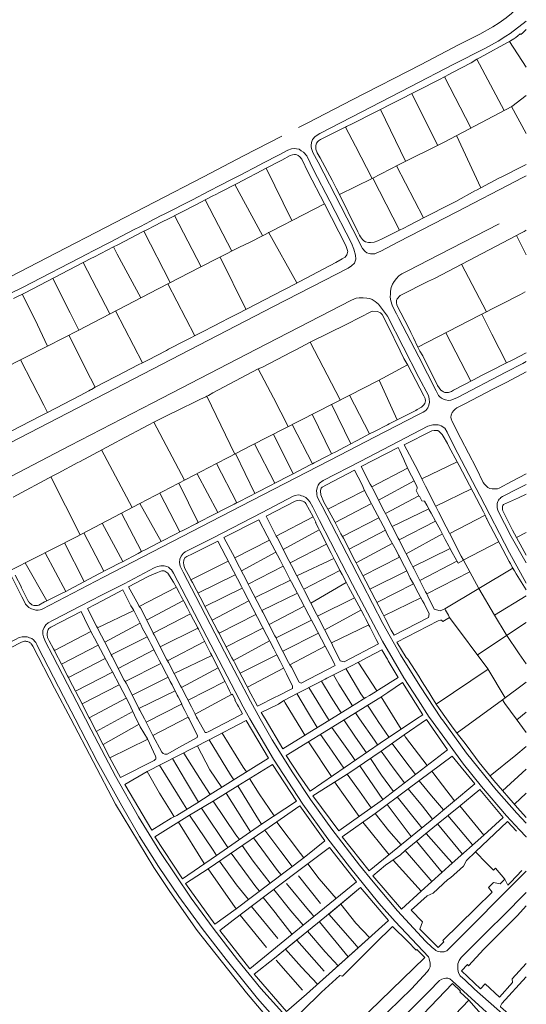
# Model space of a CAD drawing. Extents: x -97131 to -80371, y -107042 to -104503.
# Drawn here: x -80674 to -80371, y -105453 to -104865 of the extents above; entities that cross this region are included whole.
import ezdxf

# ---------------------------------------------------------------- set-up
doc = ezdxf.new("R2010")
doc.units = 0
doc.header["$MEASUREMENT"] = 0
doc.layers.add('edificios ja existentes', color=251, linetype='Continuous', lineweight=5)
doc.layers.add('ruas', color=252, linetype='Continuous', lineweight=5)

msp = doc.modelspace()

# ---------------------------------------------------------------- linework, layer by layer
at = {"layer": 'edificios ja existentes', "lineweight": 5}
for p, q in [((-80401.46, -105361.68), (-80382.29, -105343.73)), ((-80396.6, -105460.24), (-80405.45, -105450.3))]:
    msp.add_line(p, q, dxfattribs=at)
for points in [[(-80507.14, -104929.56), (-80501.57, -104926.72), (-80475.06, -104912.95), (-80433.85, -104891.9), (-80411.48, -104880.17), (-80398.89, -104873.74), (-80390.99, -104869.35), (-80387.19, -104867.01), (-80383.1, -104864.07), (-80379.9, -104861.43), (-80376.88, -104858.66), (-80372.58, -104854)], [(-80371.06, -104870.9), (-80373.13, -104873.03), (-80374.33, -104874.06), (-80374.73, -104873.58), (-80376.13, -104874.79), (-80377.23, -104875.67), (-80378.6, -104876.62), (-80380.43, -104877.8), (-80398.7, -104887.75), (-80400.66, -104888.66), (-80404.03, -104890.79), (-80415.11, -104896.67), (-80416.96, -104897.65), (-80419.9, -104899.21), (-80422.86, -104900.78), (-80474.61, -104927.01), (-80478.35, -104928.91), (-80478.97, -104929.22), (-80480.32, -104929.89), (-80490.01, -104934.74), (-80492.39, -104935.93), (-80493.92, -104936.7), (-80495.11, -104937.48), (-80495.54, -104937.86), (-80496.26, -104938.9), (-80496.68, -104940.23), (-80496.71, -104940.79), (-80496.71, -104941.52), (-80496.62, -104942.5), (-80495.87, -104944.51), (-80494.14, -104947.58), (-80486.97, -104960.82), (-80484.57, -104965.64), (-80483.44, -104967.91), (-80471.57, -104991.78), (-80470.7, -104993.66), (-80470.1, -104994.77), (-80468.8, -104996.38), (-80468.02, -104997.02), (-80466.99, -104997.66), (-80465.31, -104998.03), (-80463.99, -104998.19), (-80461.8, -104997.88), (-80459.79, -104997.09), (-80457.14, -104995.96), (-80457.14, -104995.96), (-80448.44, -104991.59), (-80446.85, -104990.79), (-80444.26, -104989.49), (-80441.22, -104987.95), (-80432.42, -104983.35), (-80415.51, -104974.91), (-80413.22, -104973.65), (-80401.74, -104967.32), (-80400.86, -104966.83), (-80398.27, -104965.4), (-80387.46, -104959.8), (-80385.2, -104958.73), (-80373.87, -104952.91), (-80371.06, -104951.48)], [(-80371.06, -104893.55), (-80381, -104878.11)], [(-80400.66, -104888.66), (-80384.22, -104919.23)], [(-80404.14, -104929.7), (-80419.9, -104899.21)], [(-80439.44, -104909.18), (-80424.01, -104940.1)], [(-80371.06, -104910.43), (-80379.76, -104916.88)], [(-80443.09, -104949.63), (-80458.11, -104918.65)], [(-80379.76, -104916.88), (-80420.2, -104938.15)], [(-80379.85, -104916.93), (-80371.06, -104933)], [(-80472.98, -104940.58), (-80478.97, -104929.22)], [(-80702.06, -105030.42), (-80651.48, -105004.27), (-80651.48, -105004.27), (-80563.78, -104958.93), (-80539.96, -104946.33), (-80517.07, -104934.64)], [(-80398.27, -104965.4), (-80398.27, -104965.4), (-80412.75, -104934.23)], [(-80463.01, -104960.01), (-80472.98, -104940.58)], [(-80446.97, -104951.57), (-80420.2, -104938.15)], [(-80684.81, -105113.95), (-80660.82, -105101.55), (-80656.82, -105099.48), (-80637.39, -105089.36), (-80632.13, -105086.64), (-80631.15, -105085.99), (-80630.71, -105085.75), (-80628.41, -105084.48), (-80616.45, -105078.3), (-80615.39, -105077.75), (-80602.69, -105071.19), (-80600.11, -105069.86), (-80597.09, -105068.3), (-80585.87, -105062.51), (-80584.62, -105061.86), (-80574.92, -105056.85), (-80556.16, -105047.15), (-80554.32, -105046.2), (-80547.52, -105042.68), (-80543.54, -105040.62), (-80516.26, -105026.51), (-80513.5, -105025.08), (-80484.77, -105010), (-80480.93, -105007.87), (-80479.52, -105007.09), (-80479.22, -105006.87), (-80478.25, -105005.37), (-80477.7, -105003.39), (-80477.71, -105003.09), (-80477.71, -105002.88), (-80478.76, -104999.93), (-80491.57, -104974.98), (-80501.19, -104956.25), (-80505.1, -104948.39), (-80506.36, -104946.94), (-80507.35, -104946.26), (-80508.08, -104945.8), (-80508.77, -104945.63), (-80509.49, -104945.59), (-80510.57, -104945.69), (-80512.02, -104946.17), (-80516.97, -104948.91), (-80526.75, -104953.98), (-80528.46, -104954.87), (-80540.7, -104961.21), (-80543.36, -104962.6), (-80554.7, -104968.48), (-80556.1, -104969.2), (-80558.62, -104970.51), (-80561.89, -104972.2), (-80565.72, -104974.17), (-80568.39, -104975.54), (-80585.95, -104984.54), (-80587.33, -104985.24), (-80594.58, -104988.96), (-80596.04, -104989.7), (-80600.56, -104992.02), (-80603.23, -104993.39), (-80614.95, -104999.45), (-80617.49, -105000.77), (-80628.81, -105006.62), (-80630.97, -105007.74), (-80670.28, -105028.07), (-80677.11, -105031.57)], [(-80526.44, -104953.82), (-80511.02, -104984.93)], [(-80463.01, -104960.01), (-80446.97, -104951.57)], [(-80415.51, -104974.91), (-80432.42, -104983.35), (-80448.46, -104952.36)], [(-80463.01, -104960.01), (-80482.67, -104969.46)], [(-80446.85, -104990.79), (-80462.59, -104959.79)], [(-80545.04, -104963.47), (-80528.46, -104993.97)], [(-80546.94, -105003.32), (-80562.83, -104972.68)], [(-80535.6, -104997.64), (-80491.57, -104974.98)], [(-80565.24, -105012.61), (-80581.11, -104982.05)], [(-80599.31, -104991.38), (-80583.68, -105022.06)], [(-80524.94, -104992.04), (-80508.14, -105022.27)], [(-80371.06, -104990.82), (-80372.3, -104991.46), (-80374.43, -104992.58), (-80377.01, -104993.94), (-80425.94, -105019.56), (-80429.37, -105021.28), (-80446.27, -105029.74), (-80448.15, -105031.64), (-80448.63, -105032.69), (-80448.63, -105034.01), (-80448.32, -105035.5), (-80445.98, -105040.16), (-80441.13, -105049.16), (-80439.94, -105051.91), (-80438.45, -105054.99), (-80435.74, -105060.58), (-80434.55, -105063), (-80432.92, -105065.72), (-80424.09, -105083.37), (-80423.17, -105084.82), (-80422.07, -105086.18), (-80421.05, -105086.88), (-80420.48, -105087.23), (-80419.78, -105087.58), (-80418.94, -105087.67), (-80417.54, -105087.58), (-80415.8, -105087.08), (-80414.55, -105086.25), (-80403.03, -105080.24), (-80399.54, -105078.42), (-80397.73, -105077.47), (-80392.72, -105074.83), (-80382.98, -105069.84), (-80379.01, -105068.19), (-80371.06, -105063.95)], [(-80371.06, -105005.4), (-80377.01, -104993.94), (-80374.43, -104992.58)], [(-80615.21, -105004.99), (-80617.49, -105000.77)], [(-80565.78, -105012.89), (-80542.61, -105001.12)], [(-80542.61, -105001.12), (-80535.6, -104997.64)], [(-80601.1, -105031.06), (-80615.21, -105004.99)], [(-80553.73, -105006.77), (-80538.44, -105037.98)], [(-80635.57, -105010.12), (-80619.6, -105040.68)], [(-80590.89, -105025.75), (-80565.78, -105012.89)], [(-80394.77, -105039.46), (-80409.82, -105011.12)], [(-80643.44, -105040.15), (-80653.74, -105019.52)], [(-80585.02, -105022.74), (-80569, -105053.79)], [(-80672.08, -105029), (-80664.4, -105043.93)], [(-80634.04, -105048.19), (-80590.89, -105025.75)], [(-80399.26, -105041.77), (-80374.62, -105029.07), (-80371.68, -105027.47)], [(-80676.2, -105196.66), (-80672.5, -105203.82), (-80672.66, -105203.91), (-80668.51, -105212.25), (-80668.23, -105212.11), (-80667.81, -105212.87), (-80667.37, -105213.35), (-80667.02, -105213.66), (-80666.71, -105213.92), (-80666.27, -105214.27), (-80665.75, -105214.49), (-80665.04, -105214.71), (-80664.38, -105214.84), (-80663.77, -105214.84), (-80662.89, -105214.75), (-80662.05, -105214.52), (-80658.67, -105212.63), (-80657.31, -105211.92), (-80648.23, -105207.43), (-80645.94, -105206.45), (-80643.81, -105205.13), (-80626.26, -105195.94), (-80619.99, -105192.75), (-80613.51, -105189.35), (-80612.53, -105188.83), (-80602.83, -105183.73), (-80600.7, -105182.62), (-80598.57, -105181.5), (-80590.32, -105177.2), (-80589.37, -105176.71), (-80580.18, -105172.01), (-80577.96, -105170.87), (-80575.73, -105169.73), (-80567.97, -105165.76), (-80566.99, -105165.26), (-80557.7, -105160.5), (-80555.21, -105159.23), (-80552.72, -105157.95), (-80545.44, -105154.2), (-80544.37, -105153.65), (-80543.93, -105153.42), (-80535.37, -105149.02), (-80533.14, -105147.87), (-80530.79, -105146.66), (-80513.84, -105137.93), (-80512.95, -105137.47), (-80510.28, -105136.1), (-80507.74, -105134.79), (-80499.66, -105130.63), (-80498.65, -105130.11), (-80497.68, -105129.62), (-80489.59, -105125.45), (-80487.28, -105124.26), (-80484.81, -105122.99), (-80479.69, -105120.3), (-80478.8, -105119.83), (-80472.86, -105116.72), (-80471.98, -105116.25), (-80466.87, -105113.56), (-80464.66, -105112.36), (-80463.94, -105111.99), (-80461.71, -105110.86), (-80453.96, -105106.93), (-80452.91, -105106.4), (-80448.08, -105103.95), (-80445.41, -105102.6), (-80437.02, -105098.34), (-80436.15, -105097.86), (-80433.65, -105096.47), (-80432.38, -105095.28), (-80431.55, -105094.13), (-80431.2, -105092.68), (-80431.51, -105091.28), (-80432.3, -105089.61), (-80439.43, -105075.87), (-80441.83, -105071.32), (-80444.22, -105067.26), (-80446.4, -105062.79), (-80453.8, -105047.62), (-80457.19, -105041.17), (-80458.12, -105040.12), (-80459.81, -105039.32), (-80462.78, -105039.14), (-80463.4, -105039.29), (-80470.51, -105042.95), (-80478.28, -105046.84), (-80500.07, -105057.52), (-80508.73, -105062.1), (-80511.53, -105063.58), (-80528.46, -105072.52), (-80531.06, -105073.52), (-80558.19, -105087.92), (-80560.84, -105089.36), (-80561.77, -105089.82), (-80562.47, -105090.18), (-80565.54, -105091.64), (-80580.82, -105099.11), (-80583.16, -105100.26), (-80593.43, -105105.27), (-80596.39, -105106.85), (-80613.65, -105116.06), (-80615.94, -105117.28), (-80637.79, -105128.93), (-80638.75, -105129.44), (-80650.56, -105135.74), (-80653.7, -105137.41), (-80677.35, -105150.02)], [(-80643.44, -105040.15), (-80638.28, -105050.43), (-80634.04, -105048.19)], [(-80600.11, -105069.86), (-80616.26, -105038.94)], [(-80435.74, -105060.58), (-80399.26, -105041.77)], [(-80397.6, -105040.92), (-80391.62, -105052.8)], [(-80656.95, -105059.96), (-80664.4, -105043.93)], [(-80656.95, -105059.96), (-80638.28, -105050.43)], [(-80631.2, -105079.07), (-80644.23, -105053.47)], [(-80419.04, -105051.97), (-80404.18, -105080.84)], [(-80391.62, -105052.8), (-80382.98, -105069.84), (-80391.62, -105052.8)], [(-80683.9, -105073.74), (-80656.95, -105059.96)], [(-80482.12, -105092.05), (-80500.07, -105057.52), (-80508.73, -105062.1)], [(-80672.96, -105068.15), (-80659.16, -105095.18), (-80656.82, -105099.48), (-80656.82, -105099.48)], [(-80459.22, -105080.39), (-80441.89, -105071.22)], [(-80558.19, -105087.92), (-80531.06, -105073.52), (-80522.05, -105090.8)], [(-80631.2, -105079.07), (-80628.41, -105084.48), (-80616.45, -105078.3)], [(-80476.83, -105089.35), (-80459.22, -105080.39)], [(-80458.91, -105080.22), (-80448.08, -105103.95)], [(-80534.99, -105119.13), (-80476.83, -105089.35)], [(-80463.94, -105111.99), (-80464.66, -105112.36), (-80476.59, -105089.22)], [(-80545.07, -105124.35), (-80561.77, -105089.82), (-80562.47, -105090.18)], [(-80522.05, -105090.8), (-80513.16, -105107.95)], [(-80487.28, -105094.69), (-80475.84, -105118.28)], [(-80487.28, -105124.26), (-80498.83, -105100.61)], [(-80575.12, -105139.98), (-80593.43, -105105.27)], [(-80510.93, -105106.81), (-80498.65, -105130.11)], [(-80521.9, -105112.42), (-80510.28, -105136.1)], [(-80371.06, -105205.48), (-80377.07, -105195.81), (-80378.2, -105193.99), (-80379.43, -105191.93), (-80380.6, -105189.72), (-80380.74, -105189.46), (-80381.23, -105188.53), (-80394.24, -105164.06), (-80394.72, -105163.13), (-80394.86, -105162.86), (-80395.57, -105160.87), (-80396.58, -105158.89), (-80411.23, -105131.21), (-80412.35, -105129.09), (-80417.25, -105119.78), (-80418.17, -105118.13), (-80420.6, -105113.76), (-80421.22, -105112.66), (-80423.16, -105110.82), (-80423.91, -105110.34), (-80425.14, -105110.25), (-80426.11, -105110.26), (-80427.51, -105110.61), (-80443.99, -105118.81), (-80435.91, -105134.28), (-80433.3, -105139.51), (-80431.28, -105143.46), (-80425.06, -105155.61), (-80423.45, -105158.76), (-80418.84, -105167.77), (-80416.85, -105171.66), (-80409.88, -105185.28), (-80408.63, -105187.72), (-80411.84, -105189.45), (-80415.32, -105183.07), (-80416.9, -105180.17), (-80417.36, -105179.31), (-80419.5, -105175.39), (-80419.43, -105175.35), (-80420.84, -105172.54), (-80422.38, -105169.71), (-80425.25, -105164.44), (-80427.91, -105159.61), (-80428.98, -105157.64), (-80429.49, -105156.72), (-80430.51, -105154.85), (-80431.87, -105152.47), (-80433.35, -105152.28), (-80434.73, -105149.44), (-80435.1, -105149.63), (-80436.9, -105146.09), (-80436.28, -105144.87), (-80436.26, -105144.34), (-80436.35, -105143.74), (-80437.91, -105140.75), (-80441.49, -105134.07), (-80443.74, -105128.54), (-80444.22, -105127.54), (-80445.6, -105124.65), (-80446.63, -105122.48), (-80447.58, -105120.5), (-80469.72, -105131.89), (-80464.24, -105142.25), (-80463.32, -105143.96), (-80462.7, -105145.19), (-80455.9, -105158.43), (-80455.19, -105159.81), (-80454.52, -105161.1), (-80447.55, -105174.67), (-80447.04, -105175.65), (-80446.54, -105176.63), (-80439.57, -105190.18), (-80438.8, -105191.69), (-80438.06, -105193.12), (-80431.18, -105206.52), (-80430.44, -105207.77), (-80429.86, -105209.13), (-80425.98, -105216.91), (-80422.42, -105218.04), (-80419.74, -105216.72), (-80419.25, -105217.61), (-80417.53, -105220.49), (-80416.87, -105221.9), (-80420.84, -105224.28), (-80421.75, -105223.45), (-80422.32, -105223.45), (-80423.59, -105223.85), (-80448.36, -105236.6), (-80442.71, -105245.87), (-80441.7, -105246.7), (-80435.27, -105257.01), (-80433.86, -105259.28), (-80432.27, -105261.82), (-80429.31, -105266.58), (-80427.46, -105269.55), (-80424.87, -105273.7), (-80423, -105276.33), (-80418.66, -105282.38)], [(-80521.16, -105141.7), (-80533.29, -105118.26)], [(-80624.68, -105121.94), (-80606.42, -105156.33)], [(-80549.09, -105126.43), (-80534.99, -105119.13)], [(-80544.61, -105124.11), (-80533.14, -105147.87)], [(-80433.45, -105139.2), (-80412.35, -105129.09), (-80417.25, -105119.78)], [(-80601.77, -105153.89), (-80556, -105130)], [(-80556, -105130), (-80549.09, -105126.43)], [(-80555.94, -105129.97), (-80543.93, -105153.42)], [(-80567.64, -105136.08), (-80555.21, -105159.23)], [(-80463.32, -105143.96), (-80442.04, -105132.72)], [(-80654.88, -105138.04), (-80637.48, -105172.57)], [(-80578.45, -105141.72), (-80566.99, -105165.26)], [(-80438.09, -105140.43), (-80459.26, -105151.87)], [(-80577.96, -105170.87), (-80589.89, -105147.7)], [(-80489.57, -105157.19), (-80467.58, -105146.04)], [(-80403.88, -105145.09), (-80425.08, -105155.57)], [(-80640.46, -105174.12), (-80601.77, -105153.89)], [(-80588.97, -105176.51), (-80601.78, -105153.9)], [(-80463.51, -105153.81), (-80485.2, -105165.16)], [(-80435.3, -105149.23), (-80455.19, -105159.81)], [(-80371.06, -105184.66), (-80379.38, -105169.83), (-80385.11, -105158.18), (-80385.27, -105157.46), (-80385.32, -105156.97), (-80385.35, -105156.24), (-80385.26, -105155.57), (-80385.12, -105155.04), (-80384.69, -105154.49), (-80375.66, -105150.53)], [(-80371.06, -105148.38), (-80375.66, -105150.53)], [(-80612.63, -105159.58), (-80600.7, -105182.62)], [(-80429.34, -105156.98), (-80451.18, -105167.61)], [(-80624.18, -105165.61), (-80611.95, -105188.53)], [(-80520.32, -105173.29), (-80498.32, -105161.75)], [(-80480.83, -105173.55), (-80459.01, -105162.41)], [(-80425.23, -105164.48), (-80447.04, -105175.65)], [(-80395.57, -105160.87), (-80416.77, -105171.82)], [(-80623.32, -105194.22), (-80635.18, -105171.37)], [(-80494.7, -105169.68), (-80516.21, -105181.26)], [(-80455.12, -105169.86), (-80476.88, -105181.14)], [(-80371.06, -105171.1), (-80376.96, -105174.15)], [(-80678, -105193.25), (-80640.46, -105174.12)], [(-80646.82, -105177.37), (-80635.01, -105200.52)], [(-80524.28, -105175.81), (-80545.14, -105186.4)], [(-80421.14, -105171.99), (-80442.75, -105184)], [(-80387.65, -105176.84), (-80408.66, -105187.67)], [(-80658.34, -105183.23), (-80645.94, -105206.45)], [(-80520.51, -105183.01), (-80541.11, -105194.14)], [(-80512.09, -105189.24), (-80490.35, -105178.21)], [(-80472.65, -105189.26), (-80451.08, -105177.7)], [(-80438.8, -105191.69), (-80416.6, -105180.7)], [(-80657.31, -105211.92), (-80670.26, -105189.31)], [(-80571.24, -105199.47), (-80549.02, -105188.36)], [(-80486.06, -105186.64), (-80508.01, -105197.14)], [(-80468.58, -105197.07), (-80446.69, -105185.97)], [(-80412.45, -105188.32), (-80434.63, -105199.8)], [(-80408.63, -105187.72), (-80399.33, -105204.58)], [(-80567.29, -105282.38), (-80567.86, -105281.36), (-80568.77, -105279.55), (-80569.31, -105278.46), (-80570.98, -105275.14), (-80576.47, -105264.59), (-80576.98, -105263.61), (-80577.48, -105262.63), (-80584.75, -105248.68), (-80585.26, -105247.7), (-80585.76, -105246.73), (-80593.24, -105232.23), (-80593.74, -105231.25), (-80594.24, -105230.28), (-80601.47, -105216.17), (-80602.09, -105215.26), (-80602.64, -105214.31), (-80608.52, -105203.56), (-80596.81, -105197.47), (-80594.61, -105196.5), (-80591.18, -105195.04), (-80589.29, -105194.24), (-80588.59, -105194.07), (-80587.89, -105194.02), (-80587.18, -105194.11), (-80586.83, -105194.24), (-80586.17, -105194.59), (-80585.07, -105195.47), (-80581.59, -105200.78), (-80579.92, -105203.94), (-80578.14, -105207.32), (-80577.09, -105209.32), (-80575.34, -105212.64), (-80573.34, -105216.43), (-80571.48, -105219.96), (-80569.76, -105223.22), (-80567.84, -105226.98), (-80567.34, -105227.96), (-80566.85, -105228.94), (-80563.23, -105236.04), (-80561.64, -105239.2), (-80559.64, -105243.14), (-80559.09, -105244.21), (-80550.92, -105260.28), (-80549.47, -105263.14), (-80548.17, -105265.72), (-80546.99, -105268.05), (-80546.46, -105267.75), (-80544.83, -105271.13), (-80544.99, -105271.21), (-80543.4, -105274.1), (-80542.86, -105275.06), (-80540.46, -105279.43), (-80546.13, -105282.38)], [(-80516.13, -105191.38), (-80537.02, -105202)], [(-80503.95, -105205.02), (-80482.39, -105193.85)], [(-80442.45, -105194.11), (-80464.44, -105205.01)], [(-80404.85, -105194.57), (-80430.44, -105207.77)], [(-80419.74, -105216.72), (-80379.07, -105192.53)], [(-80544.84, -105196.41), (-80567.06, -105207.41)], [(-80511.83, -105199.59), (-80532.84, -105210.03)], [(-80478.53, -105201.1), (-80499.68, -105213.28)], [(-80599.08, -105282.38), (-80601.77, -105277.17), (-80602.28, -105276.2), (-80602.78, -105275.22), (-80610.03, -105261.19), (-80610.53, -105260.21), (-80611.04, -105259.24), (-80618.32, -105245.15), (-80618.82, -105244.17), (-80619.33, -105243.2), (-80622.76, -105236.55), (-80626.61, -105229.09), (-80627.12, -105228.12), (-80627.62, -105227.14), (-80633.08, -105216.58), (-80628.42, -105214.19), (-80620.39, -105209.96), (-80611.91, -105205.41), (-80607.1, -105214.9), (-80605.56, -105217.4), (-80601.16, -105226.03), (-80600.13, -105228.47), (-80597.72, -105232.7), (-80596.21, -105235.64), (-80594.97, -105238.04), (-80591.58, -105244.63), (-80590.18, -105247.34), (-80587.74, -105252.07), (-80586.78, -105253.95), (-80584.94, -105257.51), (-80583.61, -105260.1), (-80582.57, -105262.13), (-80579.41, -105268.24), (-80578.91, -105269.22), (-80576.69, -105273.52), (-80576.85, -105273.6), (-80574.97, -105277.39), (-80572.68, -105281.82), (-80572.38, -105282.38)], [(-80579.98, -105203.84), (-80602.09, -105215.26)], [(-80562.9, -105215.3), (-80540.66, -105204.44)], [(-80460.26, -105213.05), (-80438.43, -105201.77)], [(-80399.33, -105204.58), (-80390.12, -105220.5)], [(-80575.76, -105211.83), (-80597.73, -105223.47)], [(-80536.72, -105212.05), (-80558.56, -105223.56)], [(-80507.73, -105207.4), (-80528.94, -105217.66)], [(-80495.62, -105221.14), (-80473.72, -105210.12)], [(-80434.08, -105210.09), (-80456.11, -105221)], [(-80371.06, -105208.95), (-80390.13, -105220.51)], [(-80631.66, -105282.38), (-80631.94, -105281.84), (-80635.74, -105274.52), (-80636.22, -105273.53), (-80643.92, -105258.73), (-80644.43, -105257.75), (-80644.94, -105256.78), (-80648.59, -105249.72), (-80652.29, -105242.64), (-80652.81, -105241.67), (-80653.33, -105240.71), (-80655.9, -105235.92), (-80656.83, -105233.77), (-80657.14, -105232.27), (-80657.14, -105231.53), (-80656.97, -105230.38), (-80656.75, -105229.64), (-80656.48, -105229.11), (-80656.09, -105228.58), (-80654.82, -105227.61), (-80636.86, -105218.3), (-80632.87, -105226.61), (-80631.29, -105229.72), (-80631.07, -105230.14), (-80630.55, -105231.12), (-80628.91, -105234.21), (-80619.86, -105251.23), (-80618.14, -105254.44), (-80613.95, -105262.34), (-80608.13, -105273.19), (-80603.97, -105282.38)], [(-80605.44, -105217.71), (-80627.12, -105228.12)], [(-80503.63, -105215.24), (-80524.57, -105226.18)], [(-80469.8, -105217.47), (-80491.39, -105229.35)], [(-80593.74, -105231.25), (-80571.58, -105219.77)], [(-80554.48, -105231.3), (-80532.52, -105220.14)], [(-80520.37, -105234.06), (-80499.27, -105223.57)], [(-80383.76, -105269.92), (-80393.95, -105252.58), (-80416.87, -105221.9)], [(-80390.14, -105220.52), (-80383, -105232.03)], [(-80652.81, -105241.67), (-80630.96, -105230.34)], [(-80601.57, -105225.22), (-80622.76, -105236.55)], [(-80589.55, -105239.46), (-80567.15, -105228.35)], [(-80528.29, -105228.28), (-80550.23, -105239.37)], [(-80487.44, -105237.12), (-80465.12, -105226.28)], [(-80400.19, -105244.23), (-80371.06, -105224.95)], [(-80760.98, -105282.38), (-80728.95, -105265.74), (-80672.38, -105236.57), (-80671.28, -105236.17), (-80670.63, -105236.08), (-80669.92, -105236.08), (-80669.35, -105236.17), (-80668.82, -105236.34), (-80667.9, -105236.69), (-80667.33, -105237.04), (-80666.93, -105237.22), (-80666.58, -105237.57), (-80666.4, -105237.74), (-80665.61, -105239.11), (-80652.68, -105264.01), (-80643.05, -105282.38)], [(-80597.31, -105233.5), (-80618.82, -105244.17)], [(-80585.26, -105247.7), (-80563.18, -105236.15)], [(-80524.37, -105235.83), (-80545.93, -105247.53)], [(-80495.18, -105231.37), (-80516.49, -105241.97)], [(-80383, -105232.03), (-80375.23, -105243.68)], [(-80626.62, -105238.52), (-80648.59, -105249.72)], [(-80593.35, -105241.19), (-80614.62, -105252.31)], [(-80526.96, -105282.38), (-80529.25, -105278.53), (-80518.93, -105273.55), (-80515.85, -105271.4), (-80507.52, -105267.13), (-80504.75, -105265.71), (-80491.11, -105258.72), (-80490.13, -105258.22), (-80478.53, -105252.27), (-80476.27, -105251.12), (-80470.93, -105248.34), (-80465.62, -105245.69), (-80457.27, -105241.28), (-80456.15, -105243.17), (-80454.75, -105245.54), (-80454, -105246.79), (-80453.46, -105247.71), (-80447.48, -105257.79), (-80459.31, -105265.07), (-80461.18, -105266.23), (-80464.77, -105268.43), (-80466.81, -105269.69), (-80473.9, -105274.06), (-80474.84, -105274.64), (-80476.42, -105275.61), (-80487.41, -105282.38)], [(-80512.25, -105250.09), (-80491.13, -105239.1)], [(-80622.47, -105246.33), (-80644.43, -105257.75)], [(-80581.29, -105255.32), (-80558.87, -105244.65)], [(-80520.01, -105244.22), (-80541.9, -105255.18)], [(-80371.06, -105249.64), (-80375.23, -105243.68)], [(-80589.16, -105249.32), (-80610.53, -105260.21)], [(-80555.1, -105252.06), (-80576.98, -105263.61)], [(-80515.99, -105252.08), (-80537.55, -105263.44)], [(-80476.96, -105255.42), (-80478.77, -105252.4)], [(-80471.44, -105248.64), (-80460.24, -105265.65)], [(-80424.87, -105273.7), (-80393.88, -105252.7)], [(-80618.09, -105254.53), (-80640.21, -105265.79)], [(-80606.39, -105268.24), (-80584.91, -105257.57)], [(-80487.59, -105269.39), (-80493.3, -105259.84)], [(-80482.9, -105261.74), (-80486.23, -105256.22)], [(-80469.78, -105267.42), (-80476.96, -105255.42)], [(-80614.03, -105262.2), (-80636.22, -105273.53)], [(-80580.74, -105265.67), (-80602.28, -105276.2)], [(-80572.97, -105271.31), (-80550.96, -105260.19)], [(-80490.69, -105280.24), (-80500.98, -105263.78)], [(-80482.9, -105261.74), (-80474.84, -105274.64)], [(-80478.88, -105282.38), (-80465.75, -105274.28), (-80464.58, -105273.56), (-80458.58, -105269.86), (-80453.79, -105266.77), (-80444.88, -105260.77), (-80432.93, -105279.92), (-80436.58, -105282.38)], [(-80385.37, -105271.11), (-80371.06, -105260.56)], [(-80631.94, -105281.84), (-80609.85, -105269.98)], [(-80547.04, -105267.96), (-80568.77, -105279.55)], [(-80514.93, -105272.91), (-80515.85, -105271.4)], [(-80501.69, -105278.09), (-80507.99, -105267.37)], [(-80487.59, -105269.39), (-80481.63, -105278.82)], [(-80469.78, -105267.42), (-80467.9, -105270.36)], [(-80445.73, -105288.56), (-80445.73, -105288.56), (-80457.73, -105269.33)], [(-80412.43, -105290.84), (-80385.37, -105271.11)], [(-80385.37, -105271.11), (-80383.8, -105273.19)], [(-80576.82, -105273.67), (-80598.08, -105284.33)], [(-80505.01, -105289.18), (-80514.93, -105272.91)], [(-80460.45, -105282.38), (-80465.8, -105274.31)], [(-80383.8, -105273.19), (-80377.02, -105282.38)], [(-80643.05, -105282.38), (-80616.4, -105333.26)], [(-80631.66, -105282.38), (-80619.63, -105305.59), (-80613.36, -105317.51), (-80593.2, -105307.23), (-80592.54, -105306.75), (-80592.28, -105306.44), (-80592.15, -105305.29), (-80592.37, -105304.59), (-80597.18, -105294.31), (-80601.59, -105287.11), (-80602.48, -105284.92), (-80603.97, -105282.38)], [(-80605.97, -105277.95), (-80627.81, -105289.86)], [(-80599.08, -105282.38), (-80593.98, -105292.27), (-80588.59, -105302.39), (-80587.89, -105303.18), (-80586.92, -105303.52), (-80585.47, -105303.39), (-80578.01, -105299.31), (-80567.6, -105293.46), (-80567.29, -105292.5), (-80572.38, -105282.38)], [(-80572.93, -105281.34), (-80593.98, -105292.27)], [(-80567.29, -105282.38), (-80562.77, -105290.46), (-80562.02, -105290.51), (-80561.06, -105290.15), (-80546.13, -105282.38)], [(-80526.96, -105282.38), (-80516.37, -105300.22), (-80487.41, -105282.38)], [(-80436.58, -105282.38), (-80458.25, -105297.01), (-80472.19, -105306.51), (-80500.14, -105325.55), (-80506.51, -105316.32), (-80514.34, -105304.26), (-80514.34, -105304.26), (-80478.88, -105282.38)], [(-80501.69, -105278.09), (-80495.88, -105287.6)], [(-80489.29, -105282.38), (-80490.69, -105280.24)], [(-80488.75, -105283.2), (-80489.29, -105282.38)], [(-80473.04, -105293.27), (-80479.97, -105283.05)], [(-80470.6, -105282.38), (-80473.1, -105278.81)], [(-80461.78, -105295.15), (-80470.6, -105282.38)], [(-80459.44, -105283.91), (-80460.45, -105282.38)], [(-80371.06, -105341.29), (-80376.27, -105335.51), (-80390.39, -105319.24), (-80399.29, -105308.38), (-80406.34, -105298.63), (-80408.37, -105296.22), (-80412.26, -105291.06), (-80415.69, -105286.52), (-80418.66, -105282.38)], [(-80377.02, -105282.38), (-80371.06, -105290.58)], [(-80371.06, -105278.42), (-80376.63, -105282.92)], [(-80602.23, -105285.52), (-80623.74, -105297.76)], [(-80503.34, -105292.19), (-80505.01, -105289.18)], [(-80487.18, -105287.5), (-80475.28, -105304.34)], [(-80459.44, -105283.91), (-80453.02, -105293.45)], [(-80597.08, -105294.53), (-80619.63, -105305.59)], [(-80560.29, -105294.96), (-80547.69, -105315.89)], [(-80552.72, -105290.99), (-80540.03, -105311.15)], [(-80488.77, -105299.11), (-80493.92, -105291.66)], [(-80473.04, -105293.27), (-80466.48, -105302.62)], [(-80461.78, -105295.15), (-80459.77, -105298.05)], [(-80443.9, -105291.98), (-80443.9, -105291.98), (-80443.9, -105291.98), (-80443.1, -105293.3)], [(-80430.23, -105310.31), (-80443.1, -105293.3)], [(-80560.08, -105312.86), (-80567.45, -105298.62)], [(-80500.22, -105297.3), (-80501.08, -105296.08)], [(-80500.22, -105297.3), (-80487.41, -105316.88)], [(-80488.77, -105299.11), (-80480.06, -105311.87)], [(-80444.22, -105306.46), (-80451.09, -105297.1)], [(-80371.06, -105298.86), (-80377.34, -105304.07)], [(-80574.54, -105319.15), (-80582.2, -105306.15)], [(-80575.46, -105302.94), (-80565.96, -105317.97)], [(-80475.28, -105304.34), (-80473.17, -105307.18)], [(-80457.43, -105316.03), (-80463.99, -105306.05)], [(-80449.87, -105312.36), (-80457.67, -105301.77)], [(-80444.22, -105306.46), (-80437.14, -105315.59)], [(-80392.66, -105316.47), (-80377.34, -105304.07)], [(-80590, -105310.13), (-80575.64, -105333.18)], [(-80540.03, -105311.15), (-80538.06, -105314.08)], [(-80470.54, -105310.44), (-80456.73, -105330.56)], [(-80449.87, -105312.36), (-80443.74, -105320.63)], [(-80385.2, -105325.29), (-80371.24, -105312.51)], [(-80371.06, -105312.36), (-80371.24, -105312.51)], [(-80371.06, -105312.36), (-80371.24, -105312.51)], [(-80590.04, -105326.74), (-80597.35, -105313.88)], [(-80565.96, -105317.97), (-80559.73, -105327.61)], [(-80560.08, -105312.86), (-80552.83, -105323.3)], [(-80547.69, -105315.89), (-80545.67, -105318.83)], [(-80530.56, -105327.24), (-80536.32, -105318.11)], [(-80470.62, -105325.6), (-80478.03, -105315.5)], [(-80457.43, -105316.03), (-80450.35, -105325.68)], [(-80426.96, -105314.35), (-80427.44, -105313.71)], [(-80421.17, -105321.95), (-80426.96, -105314.35)], [(-80574.54, -105319.15), (-80566.84, -105332.05)], [(-80531.01, -105342.41), (-80543.28, -105322.37)], [(-80485.65, -105319.99), (-80470.87, -105340.66)], [(-80433.11, -105334.46), (-80441.51, -105324.15)], [(-80427.75, -105328.35), (-80435.07, -105319.38)], [(-80421.17, -105321.95), (-80413.84, -105331.25)], [(-80590.04, -105326.74), (-80583.13, -105337.81)], [(-80535.7, -105349.86), (-80550.3, -105326.73)], [(-80521.59, -105340.29), (-80530.56, -105327.24)], [(-80463.61, -105335.53), (-80470.62, -105325.6)], [(-80448.17, -105329.01), (-80435.64, -105344.75)], [(-80427.75, -105328.35), (-80420.47, -105336.79)], [(-80378.16, -105333.37), (-80371.06, -105326.86)], [(-80616.4, -105333.26), (-80593.47, -105371.15), (-80583.94, -105385.46), (-80567.54, -105408.73), (-80538.1, -105445.86), (-80522.68, -105464.03), (-80511.93, -105475.7), (-80502.24, -105485.66), (-80498.58, -105489.21), (-80497.04, -105490.7), (-80496.38, -105492.11), (-80496.2, -105493.6), (-80496.29, -105494.7), (-80496.72, -105495.8), (-80498.13, -105497.17), (-80504.14, -105502.85)], [(-80575.64, -105333.18), (-80573.73, -105336.33)], [(-80565.03, -105335.73), (-80549.23, -105359.15)], [(-80557.97, -105331.5), (-80544.44, -105351.55)], [(-80454.14, -105333.57), (-80439.72, -105352.67)], [(-80433.11, -105334.46), (-80427.08, -105342.33)], [(-80410.7, -105334.37), (-80396.34, -105351.76)], [(-80583.13, -105337.81), (-80581.22, -105340.8)], [(-80558.05, -105360.8), (-80572.09, -105339.97)], [(-80453.06, -105349.19), (-80461.39, -105338.97)], [(-80405.27, -105355.21), (-80417.86, -105340.16)], [(-80563.31, -105368.8), (-80578.63, -105343.98)], [(-80529.07, -105345.25), (-80531.01, -105342.41)], [(-80505.82, -105362.72), (-80520.03, -105344)], [(-80468.63, -105344.09), (-80452.99, -105363.5)], [(-80435.64, -105344.75), (-80433.42, -105347.54)], [(-80424.07, -105345.16), (-80409.18, -105363.18)], [(-80382.29, -105343.73), (-80376.91, -105349.42)], [(-80542.33, -105354.46), (-80544.44, -105351.55)], [(-80519.53, -105372.98), (-80533.88, -105353.43)], [(-80517.62, -105361.67), (-80527.18, -105348.88)], [(-80453.06, -105349.19), (-80445.74, -105357.64)], [(-80430.85, -105350.78), (-80417.57, -105365.94)], [(-80534.04, -105367.29), (-80540.74, -105358.08)], [(-80436.64, -105355.5), (-80421.35, -105374.05)], [(-80405.27, -105355.21), (-80403.09, -105357.66)], [(-80555.92, -105363.9), (-80558.05, -105360.8)], [(-80547.18, -105362.5), (-80532.55, -105382.73)], [(-80517.62, -105361.67), (-80510.74, -105370.52)], [(-80505.82, -105362.72), (-80503.93, -105365.39)], [(-80429.7, -105376.97), (-80443.33, -105360.94)], [(-80544.05, -105381.5), (-80554.22, -105367.42)], [(-80534.04, -105367.29), (-80523.99, -105380.52)], [(-80494.67, -105377.81), (-80501.5, -105368.95)], [(-80450.58, -105366.66), (-80433.87, -105385.29)], [(-80415.19, -105368.52), (-80417.57, -105365.94)], [(-80561.07, -105371.96), (-80546.16, -105392.93)], [(-80519.53, -105372.98), (-80517.32, -105375.49)], [(-80493.86, -105392.54), (-80506.98, -105376.12)], [(-80429.7, -105376.97), (-80427.4, -105379.48)], [(-80373.75, -105372.9), (-80380.29, -105379.95), (-80382.04, -105381.63)], [(-80536.95, -105390.3), (-80544.05, -105381.5)], [(-80532.55, -105382.73), (-80530.27, -105385.26)], [(-80500.12, -105397.7), (-80514.3, -105380.63)], [(-80489.01, -105398.94), (-80470.13, -105383.03), (-80453.43, -105402.7), (-80469.32, -105417.15), (-80502.23, -105446.67)], [(-80494.67, -105377.81), (-80484.58, -105389.6)], [(-80383.85, -105378.07), (-80382.04, -105381.63)], [(-80520.19, -105399), (-80528.13, -105389.06)], [(-80521.85, -105384.32), (-80521.85, -105384.32), (-80521.85, -105384.32), (-80511.56, -105396.92)], [(-80546.16, -105392.93), (-80544.21, -105395.76)], [(-80519.49, -105413.45), (-80535.2, -105394.45)], [(-80472.87, -105404.31), (-80481.88, -105392.94)], [(-80371.06, -105428.51), (-80379.54, -105437.65), (-80379.22, -105439.74), (-80387.05, -105448.46), (-80395.62, -105440.55), (-80398.4, -105443.64), (-80409.81, -105432.72), (-80406.25, -105429.11), (-80405.59, -105429.72), (-80396.34, -105419.81), (-80376.34, -105399.72), (-80371.06, -105394.06)], [(-80526.17, -105418.81), (-80541.94, -105399.49)], [(-80520.57, -105398.56), (-80510.76, -105411.17)], [(-80511.56, -105396.92), (-80504.2, -105405.63)], [(-80500.12, -105397.65), (-80497.81, -105400.42)], [(-80489.23, -105399.13), (-80489.01, -105398.94)], [(-80487.41, -105400.77), (-80489.01, -105398.94)], [(-80473.61, -105416.56), (-80487.41, -105400.77)], [(-80494.62, -105403.48), (-80477.42, -105424.41)], [(-80472.87, -105404.31), (-80464.59, -105412.84)], [(-80501.69, -105409.19), (-80491.07, -105421.5)], [(-80521.45, -105425.15), (-80506.1, -105412.75)], [(-80491.82, -105432.91), (-80508.13, -105414.4)], [(-80473.61, -105416.56), (-80471.39, -105419)], [(-80514.9, -105419.86), (-80505.25, -105430.54)], [(-80491.07, -105421.5), (-80483.43, -105429.8)], [(-80504.58, -105444.38), (-80520.38, -105426.48)], [(-80505.25, -105430.54), (-80495.72, -105440.83)], [(-80371.06, -105467.64), (-80386.5, -105454.37), (-80386.54, -105453.95), (-80385.64, -105452.38), (-80371.06, -105436.35)]]:
    msp.add_lwpolyline(points, dxfattribs=at)
for points in [[(-80449.87, -105232.44), (-80429.54, -105221.85), (-80428.97, -105219.79), (-80431.97, -105213.59), (-80433.07, -105212.02), (-80434.28, -105209.7), (-80435.55, -105207.26), (-80438.43, -105201.77), (-80438.98, -105200.85), (-80440.44, -105198.43), (-80442.63, -105193.73), (-80443.79, -105191.52), (-80446.83, -105185.71), (-80447.33, -105184.75), (-80448.65, -105182.22), (-80453.83, -105172.59), (-80454.64, -105170.82), (-80455.12, -105169.85), (-80456.49, -105167.23), (-80458.07, -105164.22), (-80463.21, -105154.39), (-80463.58, -105153.69), (-80467.58, -105146.04), (-80469.3, -105142.35), (-80473.62, -105134.05), (-80490.36, -105142.65), (-80492.86, -105144.15), (-80493.52, -105144.77), (-80493.74, -105145.12), (-80493.95, -105146.53), (-80493.82, -105148.64), (-80491.87, -105152.99), (-80490.3, -105155.86), (-80489.57, -105157.19), (-80488.76, -105158.67), (-80485.34, -105164.89), (-80481.69, -105171.9), (-80480.83, -105173.55), (-80480.29, -105174.58), (-80473.4, -105187.82), (-80472.65, -105189.26), (-80472.02, -105190.47), (-80465.17, -105203.61), (-80464.44, -105205.01), (-80463.74, -105206.35), (-80456.8, -105219.68), (-80456.11, -105221), (-80455.36, -105222.45), (-80451.72, -105229.44)], [(-80509.02, -105152.41), (-80507.83, -105152.05), (-80506.43, -105151.92), (-80506.07, -105152.05), (-80504.53, -105152.49), (-80503.65, -105152.92), (-80503.17, -105153.27), (-80502.77, -105153.8), (-80498.32, -105161.75), (-80496.73, -105165.04), (-80496.99, -105165.17), (-80495.2, -105168.7), (-80494.39, -105170.29), (-80487.61, -105183.59), (-80486.44, -105185.9), (-80485.38, -105187.97), (-80483.64, -105191.38), (-80482.39, -105193.85), (-80481.08, -105196.31), (-80478.67, -105200.83), (-80477.16, -105203.67), (-80471.11, -105215.01), (-80469.73, -105217.6), (-80467.93, -105220.98), (-80467.09, -105222.56), (-80465.35, -105225.82), (-80465.03, -105226.44), (-80464.53, -105227.41), (-80460.63, -105235.01), (-80459.26, -105237.68), (-80479.81, -105248.4), (-80482.1, -105247.88), (-80486.75, -105238.51), (-80487.44, -105237.12), (-80488.1, -105235.71), (-80494.88, -105222.58), (-80496.25, -105219.94), (-80503.44, -105205.99), (-80504.45, -105204.04), (-80508.01, -105197.14), (-80511.26, -105190.85), (-80512.75, -105187.97), (-80519.82, -105174.27), (-80520.32, -105173.29), (-80526.45, -105161.41)], [(-80551.57, -105174.25), (-80530.67, -105163.62), (-80525.68, -105173.15), (-80524.28, -105175.81), (-80518.07, -105187.67), (-80516.13, -105191.38), (-80515.47, -105192.64), (-80511.94, -105199.38), (-80511.17, -105200.84), (-80507.6, -105207.65), (-80505.89, -105210.92), (-80500.85, -105220.55), (-80499.27, -105223.57), (-80497.9, -105226.17), (-80491.13, -105239.1), (-80486.85, -105247.27), (-80485.61, -105249.86), (-80485.22, -105250.57), (-80505.5, -105261.16), (-80506.69, -105260.59), (-80511.33, -105251.5), (-80512.25, -105250.09), (-80512.96, -105248.86), (-80519.77, -105235.57), (-80520.37, -105234.06), (-80521.18, -105232.8), (-80528.38, -105218.75), (-80528.94, -105217.66), (-80529.49, -105216.58), (-80536.22, -105203.55), (-80537.02, -105202), (-80537.69, -105200.72), (-80544.42, -105187.78), (-80545.14, -105186.4)], [(-80546.77, -105245.93), (-80553.97, -105232.27), (-80554.48, -105231.3), (-80555.12, -105230.08), (-80561.96, -105217.1), (-80562.9, -105215.3), (-80563.42, -105214.33), (-80570.41, -105201.05), (-80571.24, -105199.47), (-80571.76, -105198.5), (-80575.06, -105192.24), (-80575.54, -105190.57), (-80575.63, -105189.2), (-80575.55, -105187.71), (-80574.98, -105186.39), (-80573.71, -105185.46), (-80570.41, -105183.92), (-80565.9, -105181.65), (-80563.91, -105180.66), (-80555.26, -105176.33), (-80541.18, -105203.46), (-80539.96, -105205.8), (-80525.99, -105232.71), (-80524.21, -105236.13), (-80521.85, -105240.69), (-80520.06, -105244.14), (-80518.04, -105248.03), (-80516.82, -105250.37), (-80514.26, -105255.64), (-80510.56, -105262.97), (-80510.73, -105264.29), (-80519.66, -105268.81), (-80520.64, -105269.31), (-80531.54, -105274.84), (-80536.82, -105264.82), (-80537.55, -105263.44), (-80538.24, -105262.12), (-80545.25, -105248.81), (-80545.93, -105247.53)], [(-80524.89, -105305.86), (-80538.25, -105283.38), (-80560.29, -105294.96), (-80597.35, -105313.88), (-80610.8, -105321.51), (-80594.57, -105348.82), (-80582.98, -105341.67), (-80579.72, -105340.08), (-80567.83, -105332.66), (-80559.73, -105327.61)], [(-80430.68, -105282.77), (-80443.9, -105291.98), (-80457.67, -105301.77), (-80467.73, -105308.56), (-80476.51, -105314.42), (-80489.25, -105322.58), (-80498.51, -105328.4), (-80482.91, -105349.25), (-80456.93, -105330.71), (-80418.03, -105300.99)], [(-80415.39, -105304.76), (-80441.51, -105324.15), (-80461.39, -105338.97), (-80481.05, -105352.86), (-80464.79, -105373.13), (-80428.53, -105343.54), (-80401.78, -105321.12)], [(-80522.62, -105309.72), (-80543.28, -105322.37), (-80557.97, -105331.5), (-80572.09, -105339.97), (-80592.89, -105352.73), (-80576.31, -105377.97), (-80555.92, -105363.9), (-80529.07, -105345.25), (-80508.35, -105331.5)], [(-80398.87, -105324.61), (-80411.41, -105334.95), (-80424.58, -105345.58), (-80443.33, -105360.94), (-80446.13, -105363.51), (-80455.04, -105369.82), (-80462.67, -105376.16), (-80445.58, -105396), (-80433.87, -105385.29), (-80415.26, -105368.58), (-80396.34, -105351.76), (-80384.93, -105341.36)], [(-80491.3, -105355.29), (-80506.36, -105334.38), (-80527.18, -105348.88), (-80561.07, -105371.96), (-80574.46, -105380.65), (-80557.04, -105404.93), (-80544.21, -105395.76), (-80503.76, -105365.25)], [(-80472.34, -105379.65), (-80488.6, -105359.24), (-80508.43, -105374.16), (-80533.74, -105393.31), (-80545.97, -105402.53), (-80554, -105408.7), (-80536.06, -105431.7), (-80504.2, -105405.63)], [(-80406.84, -105366.95), (-80408.54, -105370.34), (-80416.24, -105377.28), (-80417.85, -105378.22), (-80426.59, -105386.43), (-80430.3, -105388.01), (-80439.82, -105396.65), (-80433.01, -105403.46), (-80434.7, -105407.93), (-80423.68, -105418.81), (-80420.39, -105415.42), (-80420.97, -105414.76), (-80401.19, -105395.41), (-80391.41, -105385.86), (-80393.54, -105383.01), (-80390.69, -105380), (-80386.75, -105380.84), (-80383.85, -105378.07), (-80389.53, -105371.44), (-80390.73, -105372.7), (-80394.73, -105368.51), (-80401.46, -105361.68)], [(-80453.43, -105402.7), (-80470.13, -105383.03), (-80490.31, -105399.99), (-80521.45, -105425.15), (-80533.47, -105434.86), (-80514.21, -105457.15), (-80502.23, -105446.67), (-80471.39, -105419)], [(-80510.38, -105461.63), (-80490.02, -105483.7), (-80487.87, -105484.66), (-80485.36, -105484.7), (-80484, -105484.3), (-80472.42, -105472.63), (-80472.99, -105470.87), (-80472.55, -105469.73), (-80469, -105466.16), (-80471.51, -105463.48), (-80451.59, -105444.15), (-80431.67, -105424.81), (-80436.39, -105420.07), (-80436.77, -105420.54), (-80441.88, -105415.27), (-80450.96, -105406.43), (-80461.21, -105416.44), (-80480.75, -105435.9), (-80482.47, -105435.68), (-80493.35, -105445.51), (-80504.89, -105456.78)], [(-80405.45, -105450.3), (-80410.71, -105445.27), (-80410.34, -105444.87), (-80415.2, -105440.28), (-80454.72, -105481.8), (-80456.92, -105478.55), (-80460.17, -105481.52), (-80462.25, -105482.44), (-80462.93, -105481.8), (-80472.29, -105491.27), (-80474.04, -105493.38), (-80474.83, -105495.8), (-80474.61, -105497.78), (-80473.55, -105499.62), (-80450.99, -105520.48), (-80433.28, -105500.42), (-80429.78, -105496.65), (-80425.56, -105491.88), (-80417.11, -105480.22), (-80426.11, -105471.9)]]:
    msp.add_lwpolyline(points, close=True, dxfattribs=at)
at = {"layer": 'ruas', "lineweight": 5}
for points in [[(-80371.06, -104865.97), (-80380.8, -104873.43), (-80383.36, -104875), (-80387.93, -104877.9), (-80395.74, -104882.29), (-80414.36, -104891.68), (-80440.36, -104905.15), (-80475.41, -104923.36), (-80494.29, -104933.01), (-80497.14, -104934.83), (-80498.76, -104936.6), (-80499.39, -104938.45), (-80499.55, -104940.21), (-80499.45, -104941.19), (-80499.15, -104942.52), (-80498.49, -104944.4), (-80495.32, -104950.21), (-80481.84, -104976.51), (-80474.63, -104990.26), (-80468.8, -105001.74), (-80467.25, -105003.44), (-80466.26, -105004.25), (-80464.88, -105004.76), (-80464.02, -105004.79), (-80463.08, -105004.91), (-80462.39, -105004.91)], [(-80475.41, -105012.12), (-80473.65, -105010.39), (-80472.86, -105008), (-80472.98, -105005.66), (-80473.94, -105002.14), (-80475.5, -104998.52), (-80488.42, -104973.37), (-80498.03, -104954.65), (-80502.13, -104946.41), (-80503.98, -104944.28), (-80505.39, -104943.31), (-80506.67, -104942.49), (-80508.25, -104942.11), (-80509.56, -104942.04), (-80511.29, -104942.19), (-80513.44, -104942.91), (-80518.64, -104945.78), (-80528.38, -104950.83), (-80530.09, -104951.72), (-80542.33, -104958.07), (-80545, -104959.45), (-80556.33, -104965.33), (-80557.73, -104966.06), (-80560.25, -104967.36), (-80563.51, -104969.05), (-80567.34, -104971.02), (-80570.01, -104972.38), (-80587.57, -104981.38), (-80588.95, -104982.09), (-80596.2, -104985.81), (-80597.65, -104986.55), (-80602.17, -104988.87), (-80604.85, -104990.24), (-80616.58, -104996.31), (-80619.12, -104997.62), (-80630.44, -105003.47), (-80632.6, -105004.59), (-80671.9, -105024.92), (-80678.73, -105028.42)], [(-80462.39, -105004.91), (-80461.58, -105004.82), (-80460.73, -105004.55), (-80457.91, -105003.33), (-80447.75, -104997.82), (-80412.6, -104979.78), (-80377.38, -104961.57), (-80373.86, -104959.71), (-80371.06, -104958.26)], [(-80422.97, -105005.3), (-80387.25, -104986.95)], [(-80447.08, -105018.01), (-80445.41, -105016.86), (-80441.77, -105015.01), (-80422.97, -105005.3)], [(-80522.04, -105036.33), (-80491.76, -105020.81), (-80477.33, -105013.33), (-80475.41, -105012.12)], [(-80383.29, -105075.51), (-80412.17, -105090.56), (-80414.49, -105091.62), (-80416.16, -105092.15), (-80417.44, -105092.33), (-80419.24, -105091.98), (-80420.52, -105091.54), (-80421.79, -105090.93), (-80422.63, -105090.27), (-80423.42, -105089.44), (-80424.83, -105086.71), (-80435.29, -105066.43), (-80447.12, -105043.37), (-80448.57, -105040.78), (-80450.03, -105038.15), (-80451.22, -105035.42), (-80451.97, -105032.87), (-80452.24, -105030.68), (-80452.2, -105028.74), (-80452.16, -105027.07), (-80451.68, -105024.92), (-80450.9, -105022.94), (-80450.02, -105021.4), (-80448.57, -105019.59), (-80447.08, -105018.01)], [(-80522.04, -105036.33), (-80605.26, -105079.41), (-80696.26, -105126.45), (-80816.23, -105188.5), (-80905.25, -105234.49), (-80928.13, -105246.32), (-80932.43, -105248.13)], [(-80691.25, -105144.38), (-80687.96, -105142.3), (-80678.69, -105137.67), (-80643.34, -105119.36), (-80593.94, -105093.89), (-80532.1, -105061.85), (-80475.37, -105032.5), (-80472.56, -105031.31)], [(-80472.56, -105031.31), (-80470.89, -105031.13), (-80468.47, -105031.13), (-80466.36, -105031.3), (-80464.55, -105031.6), (-80463.15, -105032.17), (-80461.21, -105033.4), (-80459.22, -105034.97), (-80453.85, -105042.17), (-80435.18, -105078.71), (-80429.53, -105089.47), (-80428.96, -105091.45), (-80428.91, -105093.38), (-80429.17, -105095.14), (-80429.83, -105096.81), (-80431.14, -105098.35), (-80432.55, -105099.37), (-80435.45, -105100.82), (-80461.71, -105114.37), (-80482.39, -105125.05)], [(-80371.06, -105069.16), (-80373.15, -105070.23), (-80383.29, -105075.51)], [(-80371.06, -105075.29), (-80382.78, -105081.42)], [(-80379.82, -105140.77), (-80387.27, -105144.8), (-80388.23, -105145.11), (-80389.29, -105145.2), (-80390.39, -105145.2), (-80391.53, -105145.03), (-80392.81, -105144.85), (-80393.99, -105144.24), (-80395.1, -105143.36), (-80396.11, -105142.4), (-80396.81, -105141.3), (-80401.01, -105132.65), (-80410.18, -105115.08), (-80415.26, -105104.89), (-80415.97, -105103.4), (-80416.06, -105102.3), (-80415.88, -105101.12), (-80415.23, -105099.62), (-80414.31, -105098.39), (-80413.47, -105097.55), (-80412.55, -105096.8), (-80407.85, -105094.33), (-80391.08, -105085.64), (-80382.78, -105081.42)], [(-80421.61, -105282.38), (-80434.68, -105262.69), (-80446.1, -105244.11), (-80456.65, -105225.45), (-80469.05, -105201.56), (-80487.41, -105166.21), (-80492.88, -105155.5), (-80495.13, -105151.41), (-80495.88, -105149.61), (-80496.06, -105148.47), (-80496.1, -105147.76), (-80496.24, -105146.23), (-80495.98, -105144.56), (-80495.37, -105142.97), (-80494.53, -105141.74), (-80492.34, -105140.15), (-80469.94, -105128.68), (-80429.89, -105107.67), (-80426.77, -105106.87), (-80425.1, -105106.87), (-80423.7, -105106.87), (-80422.95, -105107.13), (-80421.8, -105107.52), (-80419.78, -105108.88), (-80418.28, -105111.3), (-80414.13, -105119.86), (-80398.86, -105149.02), (-80381.16, -105183.27), (-80371.06, -105201.35)], [(-80482.39, -105125.05), (-80541.46, -105155.55), (-80623.49, -105197.87), (-80660.03, -105216.85), (-80661.3, -105217.34), (-80662.53, -105217.56), (-80663.81, -105217.47), (-80665.12, -105217.21), (-80666.53, -105216.69), (-80668.03, -105215.94), (-80669.04, -105215.02), (-80669.97, -105214.01), (-80670.54, -105212.65), (-80672.13, -105209.58), (-80684.97, -105184.15), (-80696.58, -105162.15), (-80697.29, -105158.77), (-80697.38, -105156.04), (-80697.21, -105153.45), (-80696.34, -105151.25), (-80694.94, -105148.43), (-80693.14, -105146.1), (-80691.25, -105144.38)], [(-80379.82, -105140.77), (-80371.06, -105136.25)], [(-80371.06, -105189.39), (-80380.01, -105173.57), (-80388.05, -105158.15), (-80388.35, -105157.14), (-80388.47, -105156.41), (-80388.51, -105155.55), (-80388.52, -105154.74), (-80388.45, -105153.97), (-80388.27, -105153.23), (-80388.01, -105152.65), (-80387.6, -105151.94), (-80387.17, -105151.35), (-80386.68, -105150.82), (-80386.18, -105150.35), (-80385.25, -105149.79), (-80376.39, -105145.18), (-80371.06, -105142.47)], [(-80529.89, -105282.38), (-80535.81, -105271.95), (-80551.3, -105242.44), (-80568.34, -105209.32), (-80575.93, -105194.83), (-80577.78, -105191.19), (-80578.05, -105189.08), (-80577.84, -105187.19), (-80577.14, -105185.34), (-80575.91, -105183.8), (-80574.72, -105182.78), (-80571.21, -105180.84), (-80558.47, -105174.49), (-80528.79, -105159.17), (-80510.17, -105149.51), (-80509.03, -105149.07), (-80507.22, -105148.8), (-80506.12, -105148.88), (-80505.33, -105149.23), (-80504.23, -105149.58), (-80502.69, -105150.37), (-80501.37, -105151.6), (-80500.23, -105152.83), (-80498.55, -105155.99), (-80494.49, -105164.07), (-80474.81, -105202.19), (-80456.98, -105236), (-80444.1, -105257.83), (-80435.67, -105271.13), (-80428.97, -105281.4), (-80428.27, -105282.38)], [(-80634.29, -105282.38), (-80641.99, -105267.54), (-80653.95, -105244.4), (-80658.1, -105236.36), (-80659.33, -105233.55), (-80659.64, -105231.8), (-80659.6, -105229.69), (-80658.95, -105227.93), (-80657.81, -105226.34), (-80656.49, -105225.11), (-80653.55, -105223.43), (-80636.91, -105215.05), (-80624.74, -105208.6), (-80611.13, -105201.8), (-80593.21, -105192.32), (-80591.23, -105191.52), (-80589.21, -105191.12), (-80587.24, -105191.12), (-80585.7, -105191.51), (-80584.73, -105191.95), (-80583.58, -105192.83), (-80582.92, -105193.53), (-80581.64, -105195.5), (-80566.59, -105224.57), (-80540.03, -105275.3), (-80536.03, -105282.38)], [(-80767.45, -105282.38), (-80762.85, -105280.01), (-80707.74, -105251.59), (-80676.03, -105235.04), (-80673.75, -105233.89), (-80671.99, -105233.54), (-80670.76, -105233.4), (-80670.19, -105233.4), (-80669.05, -105233.49), (-80668.43, -105233.66), (-80667.6, -105233.97), (-80666.94, -105234.18), (-80666.28, -105234.54), (-80665.35, -105235.19), (-80665.04, -105235.46), (-80664.56, -105236.11), (-80663.9, -105236.82), (-80663.24, -105238.05), (-80662.44, -105239.89), (-80647.26, -105269.01), (-80640.37, -105282.38)], [(-80640.37, -105282.38), (-80627.27, -105307.83), (-80612.44, -105334.39), (-80601.95, -105352.53), (-80590.57, -105370.48), (-80578.44, -105388.4), (-80564.6, -105407.45), (-80550.32, -105426.1), (-80531.59, -105449.32), (-80516.65, -105466.13), (-80503.88, -105479.86), (-80498.02, -105486), (-80495.64, -105488.72), (-80494.27, -105490.39), (-80493.79, -105492.06), (-80493.56, -105493.51), (-80493.52, -105494.87), (-80493.56, -105496.37), (-80494.13, -105498), (-80495.4, -105499.14), (-80508.47, -105512.4), (-80518.47, -105522.4), (-80539.97, -105546.14)], [(-80498.12, -105478.18), (-80529.58, -105443.29), (-80543.46, -105426.18), (-80558.01, -105407.35), (-80571.1, -105389.52), (-80589.75, -105361.6), (-80602.5, -105340.79), (-80616.3, -105316.64), (-80630.91, -105288.89), (-80634.29, -105282.38)], [(-80536.03, -105282.38), (-80521.99, -105306.56), (-80504.44, -105333.34), (-80489.58, -105353.97), (-80476.53, -105370.78), (-80459.13, -105392.33), (-80449.26, -105403.43), (-80429.52, -105424.41), (-80429.23, -105424.93), (-80429.02, -105425.55), (-80428.77, -105426.6), (-80428.5, -105428.05), (-80428.46, -105428.93), (-80428.45, -105429.46), (-80428.45, -105429.9), (-80428.55, -105430.35), (-80428.83, -105431.2), (-80429.21, -105431.96), (-80429.63, -105432.67), (-80430.03, -105433.2), (-80439.59, -105443.51), (-80453.54, -105457.12), (-80466.27, -105469.63)], [(-80371.06, -105373.22), (-80417.66, -105420.08), (-80418.05, -105420.44), (-80418.59, -105420.77), (-80419.11, -105421.05), (-80419.68, -105421.27), (-80420.1, -105421.39), (-80420.6, -105421.44), (-80421.05, -105421.48), (-80421.7, -105421.45), (-80422.45, -105421.4), (-80423.46, -105421.27), (-80424.18, -105421.03), (-80425.04, -105420.57), (-80425.77, -105420.11), (-80427.24, -105418.91), (-80431.25, -105415.18), (-80447.86, -105396.97), (-80462.58, -105379.77), (-80470.56, -105369.76), (-80487.22, -105348.16), (-80499.91, -105330.52), (-80510.41, -105314.71), (-80522.8, -105294.87), (-80529.89, -105282.38)], [(-80428.27, -105282.38), (-80418.17, -105296.42), (-80408.47, -105309.54), (-80397.76, -105322.79), (-80382.83, -105340.22), (-80375.17, -105348.63)], [(-80376.68, -105338.63), (-80388.79, -105324.93), (-80388.97, -105324.75), (-80406.77, -105302.81), (-80421.19, -105283.01), (-80421.61, -105282.38)], [(-80376.68, -105338.63), (-80371.06, -105344.72)], [(-80371.06, -105352.99), (-80371.22, -105352.82), (-80375.17, -105348.63)], [(-80371.06, -105386.04), (-80376.64, -105391.64)], [(-80378.74, -105464.25), (-80401.96, -105443.65), (-80407.56, -105438.34), (-80410.55, -105435.71), (-80411.56, -105434.04), (-80411.83, -105432.94), (-80412.01, -105431.93), (-80412.01, -105430.53), (-80411.93, -105428.68), (-80411.18, -105426.7), (-80409.96, -105424.76), (-80398.81, -105413.79), (-80379.51, -105394.59), (-80376.64, -105391.64)], [(-80410.49, -105557.24), (-80440.16, -105533.23), (-80465.79, -105510.12), (-80472.31, -105504.33), (-80475.88, -105500.29), (-80476.76, -105498.71), (-80477.03, -105497.04), (-80477.03, -105495.85), (-80476.73, -105493.87), (-80476.07, -105492.46), (-80474.8, -105490.84), (-80468.65, -105484.76), (-80429.26, -105445.16), (-80422.81, -105438.59), (-80421.49, -105437.84), (-80420.09, -105437.31), (-80419.08, -105437.22), (-80417.98, -105437.22), (-80417.58, -105437.31), (-80416.79, -105437.57), (-80415.29, -105438.71), (-80390.19, -105461.69), (-80377.2, -105472.51)]]:
    msp.add_lwpolyline(points, dxfattribs=at)

doc.saveas('drawing.dxf')
